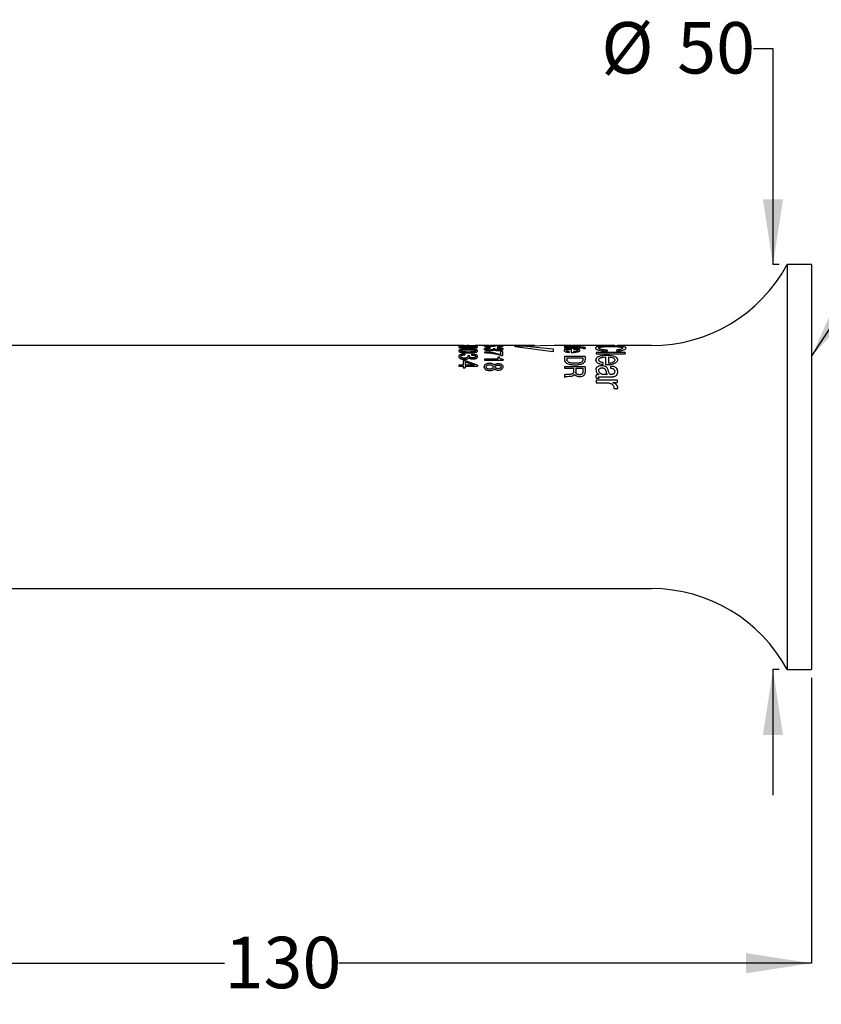
# Model space of a CAD drawing. Units: millimetres. Extents: x 32 to 285, y 67 to 145.
# Drawn here: x 184 to 234, y 69 to 130 of the extents above; entities that cross this region are included whole.
import ezdxf

# ---------------------------------------------------------------- set-up
doc = ezdxf.new("R2010")
doc.units = ezdxf.units.MM
doc.layers.add('ANNOTATIONS', color=7, linetype='Continuous')
doc.layers.add('DIMENSIONS', color=7, linetype='Continuous')
doc.styles.add('SLDTEXTSTYLE0', font='TXT', dxfattribs={"width": 0.7})
doc.dimstyles.new('SLDDIMSTYLE0', dxfattribs={"dimtxt": 4.030133, "dimasz": 2.686756, "dimexe": 0, "dimexo": 0.0625, "dimgap": 1.007533, "dimtad": 0, "dimtih": 1, "dimtoh": 1, "dimdec": 0, "dimlfac": 2, "dimrnd": 1e-09, "dimzin": 12, "dimdsep": 46, "dimtxsty": 'SLDTEXTSTYLE0', "dimsah": 1, "dimcen": 0.09, "dimadec": 0, "dimazin": 3, "dimtfac": 1, "dimtdec": 0, "dimtofl": 0, "dimtmove": 0, "dimatfit": 3, "dimfxl": 0, "dimfrac": 2, "dimtolj": 1, "dimtzin": 12, "dimarcsym": 0})
doc.dimstyles.new('SLDDIMSTYLE1', dxfattribs={"dimtxt": 4.030133, "dimasz": 2.686756, "dimexe": 0, "dimexo": 0.0625, "dimgap": 1.007533, "dimtad": 0, "dimtih": 1, "dimtoh": 1, "dimdec": 0, "dimlfac": 2, "dimrnd": 1e-09, "dimzin": 12, "dimdsep": 46, "dimtxsty": 'SLDTEXTSTYLE0', "dimsah": 1, "dimcen": 0.09, "dimadec": 0, "dimazin": 3, "dimtfac": 1, "dimtdec": 0, "dimtmove": 0, "dimatfit": 0, "dimfxl": 0, "dimfrac": 2, "dimtolj": 1, "dimtzin": 12, "dimarcsym": 0})
doc.dimstyles.new('SLDDIMSTYLE2', dxfattribs={"dimtxt": 0.18, "dimasz": 2.686756, "dimexe": 0, "dimexo": 0.0625, "dimgap": 0, "dimtad": 0, "dimtih": 1, "dimtoh": 1, "dimdec": 0, "dimrnd": 1e-09, "dimzin": 0, "dimdsep": 46, "dimtxsty": 'Standard', "dimsah": 1, "dimcen": 0.09, "dimadec": 0, "dimazin": 0, "dimtfac": 2.686756, "dimtdec": 0, "dimtofl": 0, "dimtmove": 0, "dimatfit": 3, "dimfxl": 0, "dimfrac": 2, "dimtolj": 1, "dimtzin": 0, "dimarcsym": 0})

# ---------------------------------------------------------------- blocks, each defined once
blk = doc.blocks.new('_D_2')
at = {"layer": 'DIMENSIONS', "color": 7}
for p, q in [((167.59, 102.128), (167.59, 72.006)), ((233.004, 89.628), (233.004, 72.006)), ((167.59, 72.006), (196.77, 72.006)), ((233.004, 72.006), (203.825, 72.006))]:
    blk.add_line(p, q, dxfattribs=at)
for points in [[(167.59, 72.006), (171.62, 71.386), (171.62, 72.626)], [(233.004, 72.006), (228.974, 72.626), (228.974, 71.386)]]:
    blk.add_solid(points, dxfattribs=at)
at = {"layer": 'DIMENSIONS', "color": 7, "insert": (196.77, 73.636), "char_height": 3.175, "attachment_point": 1, "style": 'SLDTEXTSTYLE0'}
blk.add_mtext('130', dxfattribs=at)
blk = doc.blocks.new('_D_3')
at = {"layer": 'DIMENSIONS', "color": 7}
for p, q in [((229.419, 128.469), (230.63, 128.469)), ((230.63, 128.469), (230.63, 115.128)), ((231.004, 115.128), (230.63, 115.128)), ((231.004, 90.128), (230.63, 90.128)), ((230.63, 90.128), (230.63, 82.378))]:
    blk.add_line(p, q, dxfattribs=at)
for points in [[(230.63, 115.128), (231.25, 119.158), (230.01, 119.158)], [(230.63, 90.128), (230.01, 86.098), (231.25, 86.098)]]:
    blk.add_solid(points, dxfattribs=at)
at = {"layer": 'DIMENSIONS', "color": 7, "char_height": 3.175, "attachment_point": 1, "style": 'SLDTEXTSTYLE0'}
for s, insert in [('%%c', (220.034, 130.098)), ('50', (224.715, 130.098))]:
    blk.add_mtext(s, dxfattribs=dict(at, insert=insert))

msp = doc.modelspace()

# ---------------------------------------------------------------- linework, layer by layer
at = {"color": 7, "linetype": 'Continuous', "lineweight": 25}
for p, q in [((233.004, 115.128), (231.504, 115.128)), ((231.504, 115.128), (231.504, 90.128)), ((233.004, 115.128), (233.004, 90.128)), ((211.585, 110.128), (173.004, 110.128)), ((211.24, 110.097), (212.396, 110.125)), ((211.585, 110.118), (211.24, 110.111)), ((211.24, 110.111), (211.24, 110.097)), ((211.585, 110.128), (211.585, 110.118)), ((211.72, 110.122), (211.602, 110.121)), ((211.868, 110.128), (211.72, 110.128)), ((211.72, 110.128), (211.72, 110.121)), ((212.256, 110.127), (211.72, 110.121)), ((211.868, 110.128), (212.256, 110.127)), ((212.937, 110.128), (212.239, 110.128)), ((212.396, 110.128), (212.239, 110.127)), ((212.256, 110.127), (212.256, 110.127)), ((212.396, 110.128), (212.396, 110.125)), ((213.511, 110.128), (213.197, 110.128)), ((213.197, 110.128), (213.197, 110.128)), ((213.627, 110.1), (213.627, 110.086)), ((215.931, 110.128), (213.826, 110.128)), ((214.72, 110.122), (215.189, 110.122)), ((214.72, 110.059), (214.72, 110.122)), ((217.063, 109.753), (214.72, 110.059)), ((215.189, 110.095), (215.931, 110.128)), ((215.189, 110.122), (215.189, 110.095)), ((217.145, 110.128), (215.4, 110.084)), ((215.4, 110.084), (217.063, 109.919)), ((217.955, 110.128), (217.145, 110.128)), ((218.555, 110.024), (217.754, 110.024)), ((217.754, 110.024), (217.754, 109.998)), ((217.761, 110.055), (217.88, 110.055)), ((217.974, 110.068), (218.451, 110.068)), ((218.238, 110.086), (218.082, 110.086)), ((220.846, 110.128), (218.254, 110.128)), ((218.688, 110.049), (218.555, 110.049)), ((218.555, 110.049), (218.555, 110.024)), ((218.555, 109.998), (218.555, 110.024)), ((218.688, 110.049), (218.688, 110.024)), ((218.826, 110.024), (218.688, 110.024)), ((218.688, 109.998), (218.688, 110.024)), ((220.596, 110.126), (219.714, 110.126)), ((219.714, 110.126), (219.714, 110.118)), ((219.714, 110.118), (220.569, 110.118)), ((223.138, 110.128), (221.038, 110.128)), ((211.598, 109.606), (211.598, 109.556)), ((211.887, 109.488), (211.78, 109.488)), ((211.78, 109.488), (211.78, 109.454)), ((211.885, 109.482), (211.887, 109.488)), ((212.026, 109.595), (212.026, 109.544)), ((212.396, 109.411), (212.396, 109.456)), ((212.813, 109.723), (212.813, 109.673)), ((213.171, 109.999), (213.171, 109.973)), ((213.46, 109.936), (213.353, 109.936)), ((213.353, 109.936), (213.353, 109.917)), ((213.415, 109.871), (213.418, 109.871)), ((213.458, 109.933), (213.46, 109.936)), ((213.458, 109.933), (213.458, 109.929)), ((213.599, 109.993), (213.599, 109.966)), ((213.743, 109.419), (213.638, 109.419)), ((213.638, 109.419), (213.638, 109.287)), ((213.803, 109.77), (213.803, 109.564)), ((213.938, 109.77), (213.803, 109.77)), ((213.803, 109.518), (213.803, 109.564)), ((213.821, 109.51), (213.938, 109.51)), ((213.938, 109.77), (213.938, 109.51)), ((217.063, 109.919), (217.063, 109.753)), ((217.754, 109.998), (218.555, 109.998)), ((219.038, 109.448), (217.754, 109.448)), ((217.754, 109.448), (217.754, 109.254)), ((218.054, 109.757), (218.054, 109.709)), ((218.171, 109.905), (218.171, 109.704)), ((218.304, 109.757), (218.304, 109.71)), ((218.555, 109.998), (218.555, 109.962)), ((218.555, 109.962), (218.688, 109.962)), ((218.688, 109.998), (218.688, 109.962)), ((218.688, 109.998), (218.817, 109.998)), ((218.921, 109.976), (218.909, 109.958)), ((218.909, 109.958), (219.041, 109.958)), ((219.038, 109.448), (219.038, 109.254)), ((219.041, 109.958), (219.055, 109.978)), ((221.512, 109.693), (219.714, 109.693)), ((219.714, 109.693), (219.714, 109.619)), ((219.714, 109.619), (221.512, 109.619)), ((220.298, 109.427), (220.298, 108.956)), ((220.397, 109.852), (220.397, 109.784)), ((220.484, 109.427), (220.484, 109.079)), ((220.965, 109.856), (220.965, 109.789)), ((221.512, 109.693), (221.512, 109.619)), ((211.51, 108.924), (211.24, 108.924)), ((211.24, 108.924), (211.24, 108.85)), ((211.24, 108.85), (211.51, 108.85)), ((211.644, 109.183), (211.51, 109.183)), ((211.51, 109.183), (211.51, 108.924)), ((211.51, 108.85), (211.51, 108.761)), ((211.63, 109.125), (211.63, 108.924)), ((211.63, 109.125), (212.198, 108.926)), ((212.198, 108.924), (211.63, 108.924)), ((211.63, 108.85), (211.63, 108.761)), ((211.63, 108.85), (212.396, 108.85)), ((212.396, 108.913), (211.644, 109.183)), ((211.842, 109.376), (211.845, 109.376)), ((212.198, 108.926), (212.198, 108.924)), ((212.396, 108.913), (212.396, 108.85)), ((212.798, 108.773), (212.798, 108.814)), ((213.638, 109.287), (212.813, 109.287)), ((212.813, 109.287), (212.813, 109.223)), ((212.813, 109.223), (213.968, 109.223)), ((213.968, 109.272), (213.968, 109.223)), ((219.038, 108.826), (217.754, 108.826)), ((217.754, 108.826), (217.754, 108.731)), ((217.904, 109.377), (217.904, 109.248)), ((217.904, 109.377), (218.888, 109.377)), ((217.904, 109.204), (217.904, 109.248)), ((218.888, 109.377), (218.888, 109.246)), ((218.888, 109.202), (218.888, 109.246)), ((219.038, 108.826), (219.038, 108.47)), ((219.691, 109.205), (219.691, 109.25)), ((220.134, 109.079), (220.134, 108.968)), ((220.484, 109.079), (220.484, 109.036)), ((220.601, 108.854), (220.601, 108.734)), ((220.858, 109.262), (220.858, 109.217)), ((211.51, 108.761), (211.63, 108.761)), ((217.754, 108.731), (218.304, 108.731)), ((217.754, 108.315), (217.754, 108.188)), ((218.304, 108.731), (218.304, 108.481)), ((218.304, 108.481), (218.304, 108.442)), ((218.378, 108.365), (218.381, 108.365)), ((218.454, 108.731), (218.454, 108.518)), ((218.454, 108.731), (218.888, 108.731)), ((218.454, 108.518), (218.454, 108.478)), ((218.888, 108.731), (218.888, 108.475)), ((220.023, 108.209), (220.689, 108.209)), ((220.392, 108.347), (220.173, 108.347)), ((221.045, 108.487), (221.045, 108.527)), ((221.015, 107.986), (219.714, 107.986)), ((219.714, 107.986), (219.714, 107.836)), ((219.714, 107.836), (220.289, 107.836)), ((219.723, 108.119), (219.89, 108.119)), ((220.741, 107.853), (221.015, 107.853)), ((221.015, 107.986), (221.015, 107.853)), ((220.811, 107.487), (221.045, 107.487)), ((183.119, 95.128), (223.138, 95.128)), ((231.504, 90.128), (233.004, 90.128))]:
    msp.add_line(p, q, dxfattribs=at)
for centre, start, end in [((223.138, 119.628), 270, 331.72629), ((223.138, 85.628), 28.27371, 90)]:
    msp.add_arc(centre, 9.5, start, end, dxfattribs=at)
for points, knots in [([(211.809, 110.081), (211.674, 110.081), (211.504, 110.08), (211.329, 110.068), (211.265, 110.058), (211.229, 110.045), (211.226, 110.034), (211.225, 110.029)], [0, 0, 0, 0, 0.499134, 0.6273, 0.749378, 0.874564, 1, 1, 1, 1]), ([(211.225, 110.029), (211.226, 110.024), (211.229, 110.013), (211.265, 109.995), (211.329, 109.98), (211.504, 109.96), (211.673, 109.96), (211.809, 109.959)], [0, 0, 0, 0, 0.1254499, 0.2506088, 0.374535, 0.5008463, 1, 1, 1, 1]), ([(211.345, 110.029), (211.347, 110.033), (211.349, 110.039), (211.371, 110.045), (211.403, 110.051), (211.454, 110.056), (211.591, 110.062), (211.713, 110.062), (211.811, 110.062)], [0, 0, 0, 0, 0.124768, 0.186687, 0.249841, 0.374865, 0.500008, 1, 1, 1, 1]), ([(211.811, 109.989), (211.713, 109.989), (211.589, 109.989), (211.453, 109.999), (211.402, 110.005), (211.371, 110.012), (211.349, 110.019), (211.347, 110.025), (211.345, 110.029)], [0, 0, 0, 0, 0.500017, 0.631068, 0.750131, 0.812963, 0.875227, 1, 1, 1, 1]), ([(212.396, 110.029), (212.394, 110.034), (212.391, 110.045), (212.354, 110.058), (212.289, 110.068), (212.114, 110.08), (211.944, 110.081), (211.809, 110.081)], [0, 0, 0, 0, 0.125431, 0.250593, 0.375048, 0.500798, 1, 1, 1, 1]), ([(211.809, 109.959), (211.944, 109.96), (212.114, 109.96), (212.289, 109.98), (212.354, 109.995), (212.391, 110.013), (212.394, 110.024), (212.396, 110.029)], [0, 0, 0, 0, 0.499193, 0.625061, 0.74943, 0.874574, 1, 1, 1, 1]), ([(211.811, 110.062), (211.908, 110.062), (212.03, 110.062), (212.168, 110.056), (212.227, 110.05), (212.27, 110.041), (212.274, 110.033), (212.276, 110.029)], [0, 0, 0, 0, 0.500473, 0.625706, 0.750588, 0.875225, 1, 1, 1, 1]), ([(212.276, 110.029), (212.274, 110.025), (212.27, 110.017), (212.227, 110.006), (212.168, 109.998), (212.03, 109.99), (211.908, 109.99), (211.811, 109.989)], [0, 0, 0, 0, 0.124785, 0.249429, 0.37434, 0.499555, 1, 1, 1, 1]), ([(213.097, 110.128), (213.072, 110.128), (213.018, 110.128), (212.945, 110.128), (212.861, 110.128), (212.795, 110.126), (212.787, 110.121), (212.783, 110.118)], [0, 0, 0, 0, 0.126219, 0.272119, 0.417955, 0.708508, 1, 1, 1, 1]), ([(212.783, 110.118), (212.786, 110.115), (212.793, 110.109), (212.842, 110.098), (212.909, 110.09), (212.972, 110.085), (213.047, 110.082), (213.1, 110.081), (213.126, 110.081)], [0, 0, 0, 0, 0.252871, 0.499801, 0.624876, 0.749968, 0.874872, 1, 1, 1, 1]), ([(212.918, 110.118), (212.921, 110.12), (212.926, 110.124), (212.968, 110.126), (213.024, 110.127), (213.076, 110.128), (213.135, 110.128), (213.176, 110.128), (213.197, 110.128)], [0, 0, 0, 0, 0.250005, 0.499428, 0.623898, 0.749705, 0.874737, 1, 1, 1, 1]), ([(213.128, 110.096), (213.12, 110.096), (213.103, 110.097), (213.069, 110.097), (213.029, 110.098), (212.988, 110.101), (212.948, 110.106), (212.923, 110.112), (212.919, 110.116), (212.918, 110.118)], [0, 0, 0, 0, 0.0626571, 0.1252805, 0.250087, 0.3728294, 0.5001262, 0.7496856, 1, 1, 1, 1]), ([(213.126, 110.081), (213.169, 110.082), (213.232, 110.082), (213.304, 110.087), (213.365, 110.093), (213.416, 110.101), (213.462, 110.114), (213.489, 110.123), (213.538, 110.126), (213.579, 110.127), (213.605, 110.127), (213.634, 110.127), (213.655, 110.127), (213.666, 110.127)], [0, 0, 0, 0, 0.12452, 0.187036, 0.249565, 0.374414, 0.499679, 0.750297, 0.874935, 0.908689, 0.93746, 0.968705, 1, 1, 1, 1]), ([(213.66, 110.128), (213.64, 110.128), (213.598, 110.128), (213.538, 110.128), (213.487, 110.128), (213.406, 110.128), (213.349, 110.124), (213.325, 110.111), (213.248, 110.101), (213.217, 110.099), (213.18, 110.097), (213.149, 110.097), (213.128, 110.096)], [0, 0, 0, 0, 0.062645, 0.125166, 0.187401, 0.250319, 0.499801, 0.812534, 0.875077, 0.907515, 0.937626, 1, 1, 1, 1]), ([(213.863, 110.119), (213.861, 110.118), (213.857, 110.114), (213.821, 110.108), (213.773, 110.104), (213.713, 110.101), (213.661, 110.1), (213.627, 110.1)], [0, 0, 0, 0, 0.250301, 0.499845, 0.622535, 0.750095, 1, 1, 1, 1]), ([(213.627, 110.086), (213.68, 110.087), (213.76, 110.087), (213.852, 110.093), (213.91, 110.098), (213.953, 110.104), (213.991, 110.112), (213.995, 110.116), (213.999, 110.119)], [0, 0, 0, 0, 0.2492994, 0.3748248, 0.4995793, 0.6213733, 0.7499331, 1, 1, 1, 1]), ([(213.999, 110.119), (213.995, 110.121), (213.988, 110.126), (213.937, 110.128), (213.871, 110.128), (213.808, 110.128), (213.736, 110.128), (213.685, 110.128), (213.66, 110.128)], [0, 0, 0, 0, 0.252624, 0.49961, 0.625397, 0.749806, 0.874818, 1, 1, 1, 1]), ([(213.666, 110.127), (213.681, 110.127), (213.712, 110.127), (213.756, 110.127), (213.794, 110.127), (213.833, 110.126), (213.859, 110.124), (213.862, 110.121), (213.863, 110.119)], [0, 0, 0, 0, 0.125231, 0.250192, 0.373253, 0.5002, 0.749615, 1, 1, 1, 1]), ([(217.996, 110.126), (217.957, 110.126), (217.899, 110.126), (217.834, 110.125), (217.794, 110.124), (217.765, 110.122), (217.742, 110.119), (217.739, 110.116), (217.737, 110.113)], [0, 0, 0, 0, 0.249078, 0.37569, 0.499225, 0.624406, 0.749675, 1, 1, 1, 1]), ([(217.737, 110.113), (217.743, 110.109), (217.751, 110.102), (217.812, 110.092), (217.857, 110.088), (217.88, 110.086)], [0, 0, 0, 0, 0.499133, 0.749482, 1, 1, 1, 1]), ([(217.88, 110.086), (217.861, 110.085), (217.832, 110.085), (217.797, 110.084), (217.774, 110.082), (217.757, 110.08), (217.741, 110.076), (217.739, 110.072), (217.737, 110.07)], [0, 0, 0, 0, 0.250155, 0.380153, 0.500126, 0.621943, 0.750319, 1, 1, 1, 1]), ([(217.737, 110.07), (217.738, 110.068), (217.738, 110.063), (217.753, 110.058), (217.761, 110.055)], [0, 0, 0, 0, 0.5008628, 1, 1, 1, 1]), ([(217.871, 110.111), (217.872, 110.112), (217.874, 110.115), (217.892, 110.118), (217.919, 110.119), (217.945, 110.12), (217.976, 110.121), (217.997, 110.121), (218.008, 110.121)], [0, 0, 0, 0, 0.250368, 0.499708, 0.625375, 0.749918, 0.874812, 1, 1, 1, 1]), ([(218.082, 110.086), (218.065, 110.086), (218.033, 110.086), (217.988, 110.088), (217.949, 110.092), (217.908, 110.097), (217.876, 110.103), (217.872, 110.108), (217.871, 110.111)], [0, 0, 0, 0, 0.124105, 0.249929, 0.375082, 0.500153, 0.74986, 1, 1, 1, 1]), ([(217.871, 110.062), (217.871, 110.063), (217.871, 110.064), (217.875, 110.065), (217.879, 110.066), (217.885, 110.067), (217.895, 110.067), (217.925, 110.068), (217.952, 110.068), (217.974, 110.068)], [0, 0, 0, 0, 0.1250377, 0.1903162, 0.2500105, 0.310772, 0.3747354, 0.4997079, 1, 1, 1, 1]), ([(217.88, 110.055), (217.877, 110.056), (217.873, 110.059), (217.871, 110.061), (217.871, 110.062)], [0, 0, 0, 0, 0.500054, 1, 1, 1, 1]), ([(217.955, 110.128), (217.975, 110.128), (218.021, 110.128), (218.073, 110.128), (218.102, 110.128)], [0, 0, 0, 0, 0.421508, 1, 1, 1, 1]), ([(218.281, 110.113), (218.273, 110.115), (218.258, 110.12), (218.219, 110.123), (218.164, 110.125), (218.096, 110.126), (218.036, 110.126), (217.996, 110.126)], [0, 0, 0, 0, 0.250857, 0.500539, 0.625708, 0.750834, 1, 1, 1, 1]), ([(218.008, 110.121), (218.02, 110.121), (218.043, 110.121), (218.077, 110.12), (218.107, 110.119), (218.137, 110.118), (218.162, 110.115), (218.174, 110.111), (218.184, 110.106), (218.194, 110.101), (218.206, 110.092), (218.228, 110.088), (218.238, 110.086)], [0, 0, 0, 0, 0.062568, 0.125017, 0.184338, 0.249975, 0.358349, 0.499865, 0.527353, 0.750371, 0.875575, 1, 1, 1, 1]), ([(218.102, 110.128), (218.15, 110.128), (218.205, 110.128), (218.249, 110.128), (218.254, 110.128)], [0, 0, 0, 0, 0.883921, 1, 1, 1, 1]), ([(218.705, 110.104), (218.702, 110.108), (218.698, 110.115), (218.653, 110.121), (218.589, 110.123), (218.508, 110.125), (218.436, 110.125), (218.388, 110.126)], [0, 0, 0, 0, 0.250629, 0.50018, 0.625719, 0.750661, 1, 1, 1, 1]), ([(218.388, 110.12), (218.416, 110.12), (218.459, 110.12), (218.509, 110.118), (218.544, 110.116), (218.567, 110.112), (218.57, 110.107), (218.571, 110.105)], [0, 0, 0, 0, 0.249662, 0.375679, 0.499558, 0.749504, 1, 1, 1, 1]), ([(218.451, 110.068), (218.461, 110.068), (218.482, 110.068), (218.523, 110.069), (218.572, 110.071), (218.623, 110.075), (218.673, 110.083), (218.701, 110.094), (218.704, 110.101), (218.705, 110.104)], [0, 0, 0, 0, 0.062671, 0.125311, 0.250191, 0.373793, 0.500131, 0.749459, 1, 1, 1, 1]), ([(219.055, 109.978), (219.053, 109.984), (219.051, 109.994), (219.029, 110.005), (219.003, 110.013), (218.967, 110.018), (218.908, 110.023), (218.858, 110.024), (218.826, 110.024)], [0, 0, 0, 0, 0.250087, 0.3753142, 0.5004071, 0.6229108, 0.7504814, 1, 1, 1, 1]), ([(220.607, 110.098), (220.488, 110.097), (220.309, 110.096), (220.087, 110.088), (219.936, 110.078), (219.813, 110.062), (219.693, 110.033), (219.677, 110), (219.667, 109.978)], [0, 0, 0, 0, 0.25015, 0.379224, 0.500602, 0.624837, 0.75085, 1, 1, 1, 1]), ([(219.877, 109.974), (219.878, 109.979), (219.879, 109.988), (219.891, 110.005), (219.927, 110.024), (220.001, 110.042), (220.136, 110.06), (220.353, 110.071), (220.534, 110.072), (220.625, 110.073)], [0, 0, 0, 0, 0.062692, 0.125355, 0.250414, 0.376158, 0.50056, 0.749788, 1, 1, 1, 1]), ([(220.569, 110.118), (220.632, 110.118), (220.726, 110.118), (220.845, 110.12), (220.924, 110.122), (220.983, 110.125), (221.031, 110.128), (221.036, 110.128), (221.038, 110.128)], [0, 0, 0, 0, 0.26736, 0.400968, 0.534463, 0.668003, 0.801618, 1, 1, 1, 1]), ([(220.858, 110.128), (220.856, 110.128), (220.853, 110.128), (220.822, 110.128), (220.791, 110.127), (220.749, 110.127), (220.685, 110.126), (220.632, 110.126), (220.596, 110.126)], [0, 0, 0, 0, 0.249815, 0.374946, 0.50009, 0.623043, 0.750387, 1, 1, 1, 1]), ([(221.558, 109.974), (221.556, 109.986), (221.55, 110.009), (221.498, 110.038), (221.408, 110.06), (221.241, 110.082), (220.965, 110.096), (220.726, 110.097), (220.607, 110.098)], [0, 0, 0, 0, 0.125274, 0.250445, 0.3764, 0.500748, 0.749971, 1, 1, 1, 1]), ([(220.625, 110.073), (220.714, 110.072), (220.892, 110.071), (221.1, 110.059), (221.23, 110.041), (221.302, 110.023), (221.343, 110.001), (221.347, 109.983), (221.348, 109.975)], [0, 0, 0, 0, 0.250143, 0.499464, 0.624561, 0.749684, 0.874751, 1, 1, 1, 1]), ([(211.809, 109.903), (211.674, 109.902), (211.504, 109.902), (211.329, 109.877), (211.265, 109.856), (211.229, 109.831), (211.226, 109.812), (211.225, 109.802)], [0, 0, 0, 0, 0.499134, 0.6273, 0.749378, 0.874564, 1, 1, 1, 1]), ([(211.225, 109.802), (211.226, 109.792), (211.229, 109.773), (211.265, 109.743), (211.329, 109.718), (211.504, 109.685), (211.673, 109.684), (211.809, 109.684)], [0, 0, 0, 0, 0.12545, 0.250609, 0.374535, 0.500846, 1, 1, 1, 1]), ([(211.598, 109.606), (211.547, 109.605), (211.47, 109.604), (211.378, 109.587), (211.319, 109.569), (211.274, 109.546), (211.233, 109.509), (211.228, 109.477), (211.225, 109.457)], [0, 0, 0, 0, 0.249521, 0.376855, 0.499786, 0.620894, 0.750106, 1, 1, 1, 1]), ([(211.225, 109.457), (211.228, 109.436), (211.235, 109.395), (211.29, 109.345), (211.359, 109.313), (211.423, 109.295), (211.494, 109.285), (211.543, 109.284), (211.568, 109.283)], [0, 0, 0, 0, 0.250109, 0.499335, 0.623871, 0.749635, 0.874767, 1, 1, 1, 1]), ([(211.345, 109.802), (211.347, 109.809), (211.349, 109.82), (211.371, 109.832), (211.403, 109.842), (211.454, 109.851), (211.591, 109.865), (211.713, 109.865), (211.811, 109.865)], [0, 0, 0, 0, 0.124768, 0.186687, 0.249841, 0.374865, 0.500008, 1, 1, 1, 1]), ([(211.811, 109.733), (211.713, 109.733), (211.589, 109.733), (211.453, 109.749), (211.402, 109.76), (211.371, 109.771), (211.349, 109.784), (211.347, 109.795), (211.345, 109.802)], [0, 0, 0, 0, 0.500017, 0.631068, 0.750131, 0.812963, 0.875227, 1, 1, 1, 1]), ([(211.345, 109.458), (211.347, 109.472), (211.351, 109.492), (211.381, 109.516), (211.414, 109.531), (211.454, 109.542), (211.515, 109.553), (211.565, 109.555), (211.598, 109.556)], [0, 0, 0, 0, 0.249605, 0.375841, 0.499701, 0.623998, 0.750115, 1, 1, 1, 1]), ([(211.563, 109.351), (211.548, 109.351), (211.517, 109.352), (211.473, 109.359), (211.434, 109.37), (211.389, 109.389), (211.353, 109.419), (211.348, 109.445), (211.345, 109.458)], [0, 0, 0, 0, 0.124043, 0.24843, 0.374204, 0.500587, 0.749165, 1, 1, 1, 1]), ([(211.78, 109.454), (211.778, 109.442), (211.775, 109.422), (211.753, 109.398), (211.728, 109.381), (211.694, 109.368), (211.64, 109.354), (211.594, 109.352), (211.563, 109.351)], [0, 0, 0, 0, 0.250112, 0.378986, 0.500462, 0.62436, 0.750822, 1, 1, 1, 1]), ([(212.396, 109.802), (212.394, 109.812), (212.391, 109.831), (212.354, 109.856), (212.289, 109.877), (212.114, 109.902), (211.944, 109.902), (211.809, 109.903)], [0, 0, 0, 0, 0.125431, 0.250593, 0.375048, 0.500798, 1, 1, 1, 1]), ([(211.809, 109.684), (211.944, 109.684), (212.114, 109.685), (212.289, 109.718), (212.354, 109.743), (212.391, 109.773), (212.394, 109.792), (212.396, 109.802)], [0, 0, 0, 0, 0.499193, 0.625061, 0.74943, 0.874574, 1, 1, 1, 1]), ([(211.811, 109.865), (211.908, 109.864), (212.03, 109.864), (212.168, 109.852), (212.227, 109.84), (212.27, 109.823), (212.274, 109.809), (212.276, 109.802)], [0, 0, 0, 0, 0.500473, 0.625706, 0.750588, 0.875225, 1, 1, 1, 1]), ([(212.276, 109.802), (212.274, 109.795), (212.27, 109.781), (212.227, 109.762), (212.168, 109.748), (212.03, 109.734), (211.908, 109.733), (211.811, 109.733)], [0, 0, 0, 0, 0.124785, 0.249429, 0.37434, 0.499555, 1, 1, 1, 1]), ([(212.082, 109.371), (212.055, 109.372), (212.013, 109.374), (211.965, 109.386), (211.925, 109.403), (211.892, 109.43), (211.888, 109.452), (211.885, 109.464)], [0, 0, 0, 0, 0.24864, 0.376547, 0.500067, 0.74969, 1, 1, 1, 1]), ([(212.396, 109.456), (212.392, 109.476), (212.386, 109.506), (212.342, 109.54), (212.295, 109.561), (212.236, 109.577), (212.147, 109.591), (212.074, 109.594), (212.026, 109.595)], [0, 0, 0, 0, 0.249441, 0.377462, 0.499686, 0.620482, 0.749992, 1, 1, 1, 1]), ([(212.026, 109.544), (212.059, 109.543), (212.122, 109.542), (212.193, 109.528), (212.235, 109.511), (212.26, 109.495), (212.273, 109.477), (212.275, 109.464), (212.276, 109.457)], [0, 0, 0, 0, 0.268464, 0.499341, 0.622429, 0.749679, 0.876917, 1, 1, 1, 1]), ([(212.08, 109.304), (212.125, 109.305), (212.192, 109.308), (212.271, 109.327), (212.321, 109.348), (212.357, 109.373), (212.389, 109.409), (212.393, 109.437), (212.396, 109.456)], [0, 0, 0, 0, 0.249383, 0.374477, 0.499497, 0.622474, 0.749923, 1, 1, 1, 1]), ([(212.276, 109.457), (212.274, 109.446), (212.271, 109.43), (212.249, 109.409), (212.227, 109.395), (212.197, 109.383), (212.149, 109.373), (212.109, 109.372), (212.082, 109.371)], [0, 0, 0, 0, 0.2479221, 0.3732886, 0.5001522, 0.6238415, 0.7503258, 1, 1, 1, 1]), ([(213.171, 109.999), (213.12, 109.998), (213.043, 109.997), (212.951, 109.989), (212.892, 109.98), (212.847, 109.967), (212.806, 109.947), (212.801, 109.93), (212.798, 109.918)], [0, 0, 0, 0, 0.249521, 0.376855, 0.499786, 0.620894, 0.750106, 1, 1, 1, 1]), ([(212.798, 109.918), (212.801, 109.906), (212.808, 109.883), (212.863, 109.852), (212.932, 109.833), (212.996, 109.822), (213.067, 109.816), (213.116, 109.815), (213.141, 109.815)], [0, 0, 0, 0, 0.250109, 0.499335, 0.623871, 0.749635, 0.874767, 1, 1, 1, 1]), ([(213.803, 109.564), (213.658, 109.608), (213.367, 109.694), (212.998, 109.713), (212.813, 109.723)], [0, 0, 0, 0, 0.500252, 1, 1, 1, 1]), ([(213.803, 109.518), (213.658, 109.561), (213.367, 109.647), (212.997, 109.666), (212.813, 109.676)], [0, 0, 0, 0, 0.499825, 1, 1, 1, 1]), ([(212.918, 109.919), (212.92, 109.927), (212.923, 109.938), (212.953, 109.951), (212.986, 109.959), (213.027, 109.965), (213.088, 109.971), (213.138, 109.972), (213.171, 109.973)], [0, 0, 0, 0, 0.249605, 0.375841, 0.499701, 0.623998, 0.750115, 1, 1, 1, 1]), ([(213.136, 109.856), (213.121, 109.856), (213.09, 109.857), (213.046, 109.861), (213.006, 109.867), (212.962, 109.879), (212.926, 109.897), (212.92, 109.911), (212.918, 109.919)], [0, 0, 0, 0, 0.124043, 0.24843, 0.374204, 0.500587, 0.749165, 1, 1, 1, 1]), ([(213.353, 109.917), (213.351, 109.909), (213.348, 109.898), (213.326, 109.884), (213.301, 109.874), (213.267, 109.866), (213.213, 109.858), (213.167, 109.857), (213.136, 109.856)], [0, 0, 0, 0, 0.250112, 0.378986, 0.500462, 0.62436, 0.750822, 1, 1, 1, 1]), ([(213.141, 109.815), (213.172, 109.815), (213.234, 109.817), (213.307, 109.826), (213.355, 109.837), (213.393, 109.851), (213.406, 109.863), (213.415, 109.871)], [0, 0, 0, 0, 0.2488, 0.499801, 0.624116, 0.750216, 1, 1, 1, 1]), ([(213.418, 109.871), (213.43, 109.866), (213.454, 109.854), (213.51, 109.84), (213.577, 109.829), (213.627, 109.828), (213.653, 109.827)], [0, 0, 0, 0, 0.249609, 0.504638, 0.749636, 1, 1, 1, 1]), ([(213.655, 109.868), (213.627, 109.869), (213.586, 109.87), (213.538, 109.877), (213.498, 109.887), (213.465, 109.903), (213.46, 109.916), (213.458, 109.922)], [0, 0, 0, 0, 0.24864, 0.376547, 0.500067, 0.74969, 1, 1, 1, 1]), ([(213.968, 109.918), (213.965, 109.929), (213.959, 109.946), (213.915, 109.964), (213.868, 109.975), (213.809, 109.983), (213.72, 109.991), (213.647, 109.992), (213.599, 109.993)], [0, 0, 0, 0, 0.249441, 0.377462, 0.499686, 0.620482, 0.749992, 1, 1, 1, 1]), ([(213.599, 109.966), (213.632, 109.966), (213.694, 109.965), (213.766, 109.958), (213.808, 109.948), (213.833, 109.94), (213.846, 109.929), (213.848, 109.922), (213.848, 109.919)], [0, 0, 0, 0, 0.268464, 0.4993411, 0.6224288, 0.7496791, 0.8769174, 1, 1, 1, 1]), ([(213.653, 109.827), (213.698, 109.828), (213.765, 109.83), (213.844, 109.842), (213.893, 109.854), (213.929, 109.869), (213.962, 109.891), (213.966, 109.907), (213.968, 109.918)], [0, 0, 0, 0, 0.249383, 0.374477, 0.499497, 0.622474, 0.749923, 1, 1, 1, 1]), ([(213.848, 109.919), (213.847, 109.912), (213.844, 109.903), (213.822, 109.891), (213.8, 109.882), (213.77, 109.875), (213.722, 109.869), (213.682, 109.869), (213.655, 109.868)], [0, 0, 0, 0, 0.247922, 0.373289, 0.500152, 0.623842, 0.750326, 1, 1, 1, 1]), ([(213.968, 109.272), (213.932, 109.276), (213.878, 109.282), (213.82, 109.304), (213.775, 109.331), (213.747, 109.371), (213.745, 109.403), (213.743, 109.419)], [0, 0, 0, 0, 0.249352, 0.374656, 0.499783, 0.749299, 1, 1, 1, 1]), ([(218.223, 109.944), (218.16, 109.942), (218.067, 109.94), (217.95, 109.93), (217.872, 109.918), (217.809, 109.901), (217.749, 109.874), (217.742, 109.848), (217.737, 109.831)], [0, 0, 0, 0, 0.2501393, 0.3753517, 0.5004707, 0.624667, 0.7506676, 1, 1, 1, 1]), ([(217.737, 109.831), (217.74, 109.818), (217.746, 109.791), (217.798, 109.758), (217.863, 109.736), (217.94, 109.719), (218.009, 109.713), (218.054, 109.709)], [0, 0, 0, 0, 0.250172, 0.499648, 0.624028, 0.750081, 1, 1, 1, 1]), ([(217.871, 109.829), (217.874, 109.84), (217.878, 109.856), (217.914, 109.875), (217.951, 109.887), (217.998, 109.896), (218.071, 109.904), (218.131, 109.905), (218.171, 109.905)], [0, 0, 0, 0, 0.249635, 0.376125, 0.500029, 0.624773, 0.750297, 1, 1, 1, 1]), ([(218.054, 109.757), (218.027, 109.76), (217.987, 109.763), (217.941, 109.773), (217.904, 109.786), (217.876, 109.805), (217.872, 109.821), (217.871, 109.829)], [0, 0, 0, 0, 0.249919, 0.376152, 0.500315, 0.749726, 1, 1, 1, 1]), ([(218.171, 109.704), (218.235, 109.705), (218.364, 109.706), (218.517, 109.727), (218.613, 109.754), (218.669, 109.779), (218.7, 109.806), (218.703, 109.824), (218.705, 109.834)], [0, 0, 0, 0, 0.250147, 0.499509, 0.624652, 0.749767, 0.874775, 1, 1, 1, 1]), ([(218.705, 109.834), (218.698, 109.85), (218.688, 109.875), (218.625, 109.901), (218.542, 109.923), (218.406, 109.94), (218.284, 109.942), (218.223, 109.944)], [0, 0, 0, 0, 0.249418, 0.375691, 0.500224, 0.749873, 1, 1, 1, 1]), ([(218.304, 109.905), (218.339, 109.904), (218.408, 109.901), (218.484, 109.889), (218.529, 109.876), (218.563, 109.86), (218.568, 109.846), (218.571, 109.836)], [0, 0, 0, 0, 0.250099, 0.499708, 0.625128, 0.750463, 1, 1, 1, 1]), ([(218.571, 109.836), (218.568, 109.826), (218.56, 109.807), (218.498, 109.78), (218.409, 109.762), (218.339, 109.759), (218.304, 109.757)], [0, 0, 0, 0, 0.249799, 0.499696, 0.747657, 1, 1, 1, 1]), ([(218.817, 109.998), (218.832, 109.998), (218.855, 109.997), (218.883, 109.995), (218.9, 109.992), (218.911, 109.989), (218.92, 109.983), (218.921, 109.979), (218.921, 109.976)], [0, 0, 0, 0, 0.250009, 0.381116, 0.499498, 0.613888, 0.751081, 1, 1, 1, 1]), ([(219.667, 109.978), (219.674, 109.957), (219.684, 109.926), (219.767, 109.88), (219.859, 109.849), (219.974, 109.823), (220.15, 109.796), (220.299, 109.789), (220.397, 109.784)], [0, 0, 0, 0, 0.249638, 0.375604, 0.499837, 0.622962, 0.750144, 1, 1, 1, 1]), ([(220.37, 109.522), (220.283, 109.519), (220.152, 109.515), (219.988, 109.489), (219.879, 109.459), (219.791, 109.418), (219.708, 109.351), (219.697, 109.29), (219.691, 109.25)], [0, 0, 0, 0, 0.250141, 0.375354, 0.500474, 0.624672, 0.750672, 1, 1, 1, 1]), ([(220.397, 109.852), (220.329, 109.854), (220.226, 109.858), (220.103, 109.874), (220.022, 109.89), (219.957, 109.91), (219.892, 109.938), (219.883, 109.96), (219.877, 109.974)], [0, 0, 0, 0, 0.249882, 0.378023, 0.500279, 0.625547, 0.750643, 1, 1, 1, 1]), ([(219.877, 109.245), (219.881, 109.271), (219.887, 109.31), (219.938, 109.354), (219.989, 109.383), (220.056, 109.405), (220.159, 109.424), (220.242, 109.426), (220.298, 109.427)], [0, 0, 0, 0, 0.249625, 0.374842, 0.499984, 0.625598, 0.750305, 1, 1, 1, 1]), ([(221.045, 109.256), (221.036, 109.295), (221.022, 109.354), (220.933, 109.418), (220.818, 109.47), (220.626, 109.514), (220.456, 109.52), (220.37, 109.522)], [0, 0, 0, 0, 0.249415, 0.37569, 0.500221, 0.749871, 1, 1, 1, 1]), ([(220.484, 109.427), (220.533, 109.424), (220.629, 109.418), (220.736, 109.389), (220.799, 109.356), (220.847, 109.318), (220.854, 109.284), (220.858, 109.262)], [0, 0, 0, 0, 0.250099, 0.499709, 0.625141, 0.750465, 1, 1, 1, 1]), ([(221.348, 109.975), (221.344, 109.963), (221.337, 109.939), (221.273, 109.907), (221.198, 109.885), (221.104, 109.867), (221.021, 109.861), (220.965, 109.856)], [0, 0, 0, 0, 0.250073, 0.499778, 0.625909, 0.750203, 1, 1, 1, 1]), ([(220.965, 109.789), (221.05, 109.795), (221.221, 109.807), (221.419, 109.858), (221.539, 109.919), (221.552, 109.956), (221.558, 109.974)], [0, 0, 0, 0, 0.249835, 0.499582, 0.749528, 1, 1, 1, 1]), ([(211.568, 109.283), (211.599, 109.284), (211.662, 109.286), (211.735, 109.302), (211.782, 109.32), (211.82, 109.343), (211.833, 109.363), (211.842, 109.376)], [0, 0, 0, 0, 0.2488, 0.499801, 0.624116, 0.750216, 1, 1, 1, 1]), ([(211.845, 109.376), (211.857, 109.367), (211.882, 109.347), (211.937, 109.323), (212.004, 109.307), (212.054, 109.305), (212.08, 109.304)], [0, 0, 0, 0, 0.249609, 0.504638, 0.749636, 1, 1, 1, 1]), ([(213.142, 109.029), (213.092, 109.026), (213.017, 109.023), (212.931, 108.996), (212.878, 108.968), (212.839, 108.934), (212.805, 108.883), (212.801, 108.842), (212.798, 108.814)], [0, 0, 0, 0, 0.249064, 0.375482, 0.499352, 0.624564, 0.749829, 1, 1, 1, 1]), ([(212.798, 108.814), (212.801, 108.786), (212.806, 108.744), (212.843, 108.691), (212.883, 108.655), (212.936, 108.626), (213.02, 108.595), (213.093, 108.591), (213.142, 108.588)], [0, 0, 0, 0, 0.2500428, 0.3786871, 0.5004913, 0.625688, 0.7509106, 1, 1, 1, 1]), ([(212.918, 108.814), (212.92, 108.831), (212.924, 108.866), (212.961, 108.905), (213.005, 108.928), (213.059, 108.946), (213.105, 108.948), (213.136, 108.949)], [0, 0, 0, 0, 0.2502923, 0.4998643, 0.6264919, 0.750468, 1, 1, 1, 1]), ([(213.138, 108.678), (213.108, 108.68), (213.063, 108.682), (213.01, 108.7), (212.966, 108.724), (212.926, 108.763), (212.92, 108.797), (212.918, 108.814)], [0, 0, 0, 0, 0.249604, 0.372929, 0.500351, 0.7506, 1, 1, 1, 1]), ([(213.136, 108.949), (213.167, 108.947), (213.212, 108.945), (213.265, 108.927), (213.309, 108.904), (213.346, 108.866), (213.351, 108.832), (213.353, 108.815)], [0, 0, 0, 0, 0.248721, 0.373246, 0.499988, 0.749703, 1, 1, 1, 1]), ([(213.353, 108.815), (213.35, 108.798), (213.345, 108.764), (213.305, 108.726), (213.263, 108.702), (213.225, 108.688), (213.182, 108.679), (213.153, 108.678), (213.138, 108.678)], [0, 0, 0, 0, 0.250399, 0.499228, 0.624213, 0.749713, 0.875865, 1, 1, 1, 1]), ([(213.425, 108.92), (213.413, 108.936), (213.389, 108.967), (213.321, 109.003), (213.236, 109.025), (213.173, 109.027), (213.142, 109.029)], [0, 0, 0, 0, 0.250211, 0.49999, 0.749826, 1, 1, 1, 1]), ([(213.669, 109.005), (213.656, 109.005), (213.63, 109.004), (213.58, 108.998), (213.521, 108.984), (213.461, 108.957), (213.437, 108.933), (213.425, 108.92)], [0, 0, 0, 0, 0.125334, 0.250588, 0.500449, 0.750301, 1, 1, 1, 1]), ([(213.473, 108.813), (213.475, 108.827), (213.478, 108.85), (213.499, 108.877), (213.522, 108.894), (213.552, 108.908), (213.599, 108.922), (213.639, 108.924), (213.665, 108.925)], [0, 0, 0, 0, 0.249891, 0.377831, 0.500255, 0.622441, 0.750595, 1, 1, 1, 1]), ([(213.665, 108.704), (213.64, 108.705), (213.601, 108.707), (213.555, 108.719), (213.525, 108.733), (213.502, 108.75), (213.478, 108.776), (213.475, 108.798), (213.473, 108.813)], [0, 0, 0, 0, 0.249824, 0.377552, 0.500084, 0.625423, 0.750513, 1, 1, 1, 1]), ([(213.665, 108.925), (213.691, 108.923), (213.729, 108.922), (213.773, 108.908), (213.802, 108.894), (213.824, 108.877), (213.838, 108.857), (213.847, 108.836), (213.848, 108.822), (213.848, 108.814)], [0, 0, 0, 0, 0.248933, 0.374815, 0.499265, 0.620672, 0.74947, 0.874684, 1, 1, 1, 1]), ([(213.848, 108.814), (213.847, 108.8), (213.844, 108.779), (213.824, 108.752), (213.802, 108.734), (213.774, 108.72), (213.728, 108.707), (213.69, 108.705), (213.665, 108.704)], [0, 0, 0, 0, 0.249781, 0.37468, 0.500203, 0.623044, 0.750358, 1, 1, 1, 1]), ([(213.968, 108.82), (213.965, 108.844), (213.958, 108.891), (213.907, 108.943), (213.847, 108.975), (213.793, 108.993), (213.732, 109.003), (213.69, 109.005), (213.669, 109.005)], [0, 0, 0, 0, 0.250932, 0.499301, 0.624565, 0.74965, 0.874773, 1, 1, 1, 1]), ([(213.669, 108.615), (213.712, 108.618), (213.778, 108.622), (213.853, 108.65), (213.914, 108.686), (213.962, 108.746), (213.966, 108.795), (213.968, 108.82)], [0, 0, 0, 0, 0.249405, 0.37536, 0.499931, 0.749541, 1, 1, 1, 1]), ([(217.754, 109.254), (217.759, 109.213), (217.768, 109.149), (217.845, 109.069), (217.931, 109.019), (218.041, 108.982), (218.206, 108.951), (218.339, 108.948), (218.427, 108.946)], [0, 0, 0, 0, 0.249599, 0.37758, 0.499626, 0.618503, 0.749827, 1, 1, 1, 1]), ([(218.403, 109.034), (218.34, 109.035), (218.244, 109.038), (218.126, 109.06), (218.044, 109.084), (217.979, 109.118), (217.918, 109.173), (217.91, 109.218), (217.904, 109.248)], [0, 0, 0, 0, 0.250184, 0.38201, 0.500665, 0.625616, 0.750778, 1, 1, 1, 1]), ([(218.888, 109.246), (218.885, 109.216), (218.879, 109.171), (218.823, 109.115), (218.759, 109.08), (218.678, 109.056), (218.559, 109.037), (218.465, 109.035), (218.403, 109.034)], [0, 0, 0, 0, 0.249624, 0.376199, 0.499564, 0.624475, 0.749718, 1, 1, 1, 1]), ([(218.427, 108.946), (218.51, 108.948), (218.634, 108.952), (218.788, 108.986), (218.887, 109.026), (218.961, 109.077), (219.026, 109.155), (219.033, 109.215), (219.038, 109.254)], [0, 0, 0, 0, 0.249892, 0.375989, 0.499949, 0.622027, 0.750142, 1, 1, 1, 1]), ([(219.691, 109.25), (219.695, 109.218), (219.702, 109.156), (219.776, 109.079), (219.866, 109.03), (219.975, 108.99), (220.071, 108.977), (220.134, 108.968)], [0, 0, 0, 0, 0.250167, 0.499641, 0.624855, 0.750082, 1, 1, 1, 1]), ([(220.052, 108.88), (219.999, 108.878), (219.918, 108.874), (219.825, 108.843), (219.77, 108.81), (219.73, 108.771), (219.698, 108.712), (219.693, 108.664), (219.691, 108.632)], [0, 0, 0, 0, 0.249078, 0.375691, 0.499226, 0.624406, 0.749676, 1, 1, 1, 1]), ([(220.134, 109.079), (220.097, 109.084), (220.04, 109.092), (219.976, 109.116), (219.924, 109.145), (219.884, 109.19), (219.88, 109.226), (219.877, 109.245)], [0, 0, 0, 0, 0.24992, 0.376142, 0.500316, 0.749726, 1, 1, 1, 1]), ([(220.451, 108.623), (220.441, 108.656), (220.42, 108.721), (220.365, 108.796), (220.288, 108.841), (220.193, 108.875), (220.108, 108.878), (220.052, 108.88)], [0, 0, 0, 0, 0.250856, 0.500538, 0.625708, 0.750833, 1, 1, 1, 1]), ([(220.298, 108.956), (220.388, 108.958), (220.568, 108.961), (220.782, 109.009), (220.917, 109.071), (220.996, 109.128), (221.039, 109.192), (221.043, 109.234), (221.045, 109.256)], [0, 0, 0, 0, 0.250148, 0.49951, 0.624653, 0.749768, 0.874776, 1, 1, 1, 1]), ([(220.858, 109.217), (220.853, 109.194), (220.843, 109.148), (220.755, 109.088), (220.63, 109.047), (220.533, 109.039), (220.484, 109.036)], [0, 0, 0, 0, 0.249025, 0.498617, 0.748539, 1, 1, 1, 1]), ([(221.045, 108.527), (221.042, 108.567), (221.035, 108.649), (220.972, 108.743), (220.883, 108.8), (220.77, 108.843), (220.668, 108.849), (220.601, 108.854)], [0, 0, 0, 0, 0.250629, 0.50018, 0.624185, 0.750659, 1, 1, 1, 1]), ([(213.142, 108.588), (213.174, 108.589), (213.237, 108.591), (213.325, 108.616), (213.392, 108.659), (213.414, 108.694), (213.425, 108.711)], [0, 0, 0, 0, 0.2503951, 0.5002218, 0.7497285, 1, 1, 1, 1]), ([(213.425, 108.711), (213.431, 108.704), (213.442, 108.691), (213.472, 108.666), (213.521, 108.64), (213.591, 108.619), (213.643, 108.616), (213.669, 108.615)], [0, 0, 0, 0, 0.125308, 0.250521, 0.500416, 0.750167, 1, 1, 1, 1]), ([(218.072, 108.345), (218.058, 108.344), (218.032, 108.341), (218.004, 108.339), (217.988, 108.339), (217.98, 108.338), (217.954, 108.338), (217.889, 108.335), (217.812, 108.338), (217.766, 108.319), (217.754, 108.315)], [0, 0, 0, 0, 0.12524, 0.250463, 0.258654, 0.27345, 0.32286, 0.500951, 0.875757, 1, 1, 1, 1]), ([(217.754, 108.188), (217.781, 108.199), (217.834, 108.22), (217.957, 108.234), (218.049, 108.237), (218.111, 108.239)], [0, 0, 0, 0, 0.248851, 0.499121, 1, 1, 1, 1]), ([(218.304, 108.481), (218.303, 108.462), (218.301, 108.433), (218.271, 108.4), (218.241, 108.38), (218.202, 108.365), (218.146, 108.353), (218.101, 108.348), (218.072, 108.345)], [0, 0, 0, 0, 0.249349, 0.37427, 0.499233, 0.616263, 0.749432, 1, 1, 1, 1]), ([(218.111, 108.239), (218.141, 108.241), (218.2, 108.247), (218.272, 108.263), (218.319, 108.287), (218.358, 108.318), (218.37, 108.346), (218.378, 108.365)], [0, 0, 0, 0, 0.250699, 0.500464, 0.625541, 0.750627, 1, 1, 1, 1]), ([(218.381, 108.365), (218.393, 108.343), (218.411, 108.31), (218.458, 108.275), (218.515, 108.247), (218.598, 108.224), (218.669, 108.222), (218.704, 108.22)], [0, 0, 0, 0, 0.2496392, 0.3757553, 0.4998756, 0.7497536, 1, 1, 1, 1]), ([(218.676, 108.33), (218.658, 108.33), (218.623, 108.331), (218.572, 108.342), (218.528, 108.361), (218.494, 108.388), (218.472, 108.419), (218.461, 108.452), (218.455, 108.485), (218.455, 108.507), (218.454, 108.518)], [0, 0, 0, 0, 0.125105, 0.249888, 0.373759, 0.499607, 0.62618, 0.749596, 0.874783, 1, 1, 1, 1]), ([(218.888, 108.475), (218.887, 108.456), (218.885, 108.428), (218.864, 108.392), (218.838, 108.369), (218.804, 108.351), (218.751, 108.334), (218.706, 108.332), (218.676, 108.33)], [0, 0, 0, 0, 0.250147, 0.38016, 0.500317, 0.622132, 0.746201, 1, 1, 1, 1]), ([(218.704, 108.22), (218.753, 108.223), (218.826, 108.227), (218.91, 108.26), (218.96, 108.294), (218.998, 108.334), (219.032, 108.393), (219.036, 108.44), (219.038, 108.47)], [0, 0, 0, 0, 0.249182, 0.37373, 0.499451, 0.620518, 0.749859, 1, 1, 1, 1]), ([(219.691, 108.632), (219.698, 108.58), (219.71, 108.501), (219.795, 108.404), (219.858, 108.366), (219.89, 108.347)], [0, 0, 0, 0, 0.499128, 0.749479, 1, 1, 1, 1]), ([(219.89, 108.347), (219.864, 108.347), (219.824, 108.345), (219.774, 108.333), (219.742, 108.319), (219.718, 108.299), (219.695, 108.267), (219.692, 108.241), (219.691, 108.223)], [0, 0, 0, 0, 0.250158, 0.380155, 0.500127, 0.621942, 0.750319, 1, 1, 1, 1]), ([(219.691, 108.223), (219.691, 108.205), (219.692, 108.169), (219.713, 108.136), (219.723, 108.119)], [0, 0, 0, 0, 0.5008646, 1, 1, 1, 1]), ([(219.877, 108.598), (219.879, 108.616), (219.882, 108.652), (219.907, 108.695), (219.945, 108.722), (219.982, 108.738), (220.024, 108.747), (220.054, 108.748), (220.069, 108.748)], [0, 0, 0, 0, 0.2503705, 0.4997112, 0.6253774, 0.74992, 0.8748117, 1, 1, 1, 1]), ([(220.173, 108.347), (220.15, 108.349), (220.104, 108.352), (220.041, 108.372), (219.987, 108.4), (219.93, 108.446), (219.884, 108.514), (219.88, 108.57), (219.877, 108.598)], [0, 0, 0, 0, 0.124113, 0.249926, 0.37501, 0.500159, 0.749863, 1, 1, 1, 1]), ([(219.877, 108.164), (219.878, 108.169), (219.878, 108.177), (219.883, 108.187), (219.889, 108.194), (219.897, 108.199), (219.911, 108.204), (219.953, 108.209), (219.992, 108.209), (220.023, 108.209)], [0, 0, 0, 0, 0.1250419, 0.1903131, 0.2500048, 0.3107449, 0.3746976, 0.4996737, 1, 1, 1, 1]), ([(220.069, 108.748), (220.086, 108.748), (220.119, 108.747), (220.167, 108.739), (220.208, 108.723), (220.25, 108.696), (220.286, 108.65), (220.302, 108.607), (220.316, 108.544), (220.33, 108.484), (220.346, 108.404), (220.377, 108.366), (220.392, 108.347)], [0, 0, 0, 0, 0.062568, 0.125016, 0.184347, 0.249973, 0.358361, 0.499864, 0.527364, 0.75037, 0.875576, 1, 1, 1, 1]), ([(220.642, 108.347), (220.631, 108.348), (220.609, 108.348), (220.578, 108.355), (220.551, 108.368), (220.513, 108.403), (220.479, 108.492), (220.462, 108.571), (220.451, 108.623)], [0, 0, 0, 0, 0.062571, 0.124974, 0.187351, 0.249877, 0.499054, 1, 1, 1, 1]), ([(220.601, 108.734), (220.641, 108.732), (220.702, 108.728), (220.771, 108.703), (220.82, 108.665), (220.852, 108.608), (220.856, 108.559), (220.858, 108.535)], [0, 0, 0, 0, 0.2496583, 0.3764234, 0.4995679, 0.749509, 1, 1, 1, 1]), ([(220.858, 108.535), (220.857, 108.513), (220.855, 108.47), (220.831, 108.415), (220.788, 108.379), (220.745, 108.359), (220.695, 108.349), (220.66, 108.348), (220.642, 108.347)], [0, 0, 0, 0, 0.250576, 0.499932, 0.624863, 0.7498, 0.87476, 1, 1, 1, 1]), ([(220.689, 108.209), (220.704, 108.209), (220.733, 108.21), (220.79, 108.215), (220.86, 108.229), (220.93, 108.264), (221, 108.326), (221.04, 108.419), (221.043, 108.49), (221.045, 108.527)], [0, 0, 0, 0, 0.062672, 0.125312, 0.250192, 0.373797, 0.500133, 0.74946, 1, 1, 1, 1]), ([(219.89, 108.119), (219.887, 108.126), (219.88, 108.141), (219.878, 108.156), (219.877, 108.164)], [0, 0, 0, 0, 0.5000544, 1, 1, 1, 1]), ([(220.289, 107.836), (220.357, 107.834), (220.46, 107.831), (220.589, 107.801), (220.676, 107.763), (220.744, 107.707), (220.802, 107.616), (220.808, 107.538), (220.811, 107.487)], [0, 0, 0, 0, 0.250219, 0.38057, 0.500404, 0.624668, 0.750311, 1, 1, 1, 1]), ([(221.045, 107.487), (221.044, 107.526), (221.041, 107.603), (220.98, 107.709), (220.872, 107.79), (220.784, 107.828), (220.741, 107.846)], [0, 0, 0, 0, 0.2502225, 0.4996264, 0.7495592, 1, 1, 1, 1])]:
    msp.add_open_spline(points, degree=3, knots=knots, dxfattribs=at)

# ---------------------------------------------------------------- dimensions: what is measured, and where the dimension line sits
at = {"layer": 'DIMENSIONS', "color": 7}
dim = msp.add_linear_dim(base=(230.63, 90.128), p1=(231.504, 115.128), p2=(231.504, 90.128), angle=90, text='%%c<>', dimstyle='SLDDIMSTYLE1', dxfattribs=at)
dim.commit()
dim.dimension.update_dxf_attribs({"geometry": '_D_3', "text_midpoint": (230.63, 128.469), "dimtype": 160})
dim = msp.add_linear_dim(base=(233.004, 72.006), p1=(167.59, 102.628), p2=(233.004, 90.128), dimstyle='SLDDIMSTYLE0', dxfattribs=at)
dim.commit()
dim.dimension.update_dxf_attribs({"geometry": '_D_2', "text_midpoint": (200.297, 72.006), "dimtype": 160})

# ---------------------------------------------------------------- leaders
at = {"layer": 'ANNOTATIONS', "color": 7}
msp.add_leader([(233.004, 109.457), (245.615, 128.581), (246.697, 128.581)], dimstyle='SLDDIMSTYLE2', dxfattribs=at)

doc.saveas('drawing.dxf')
